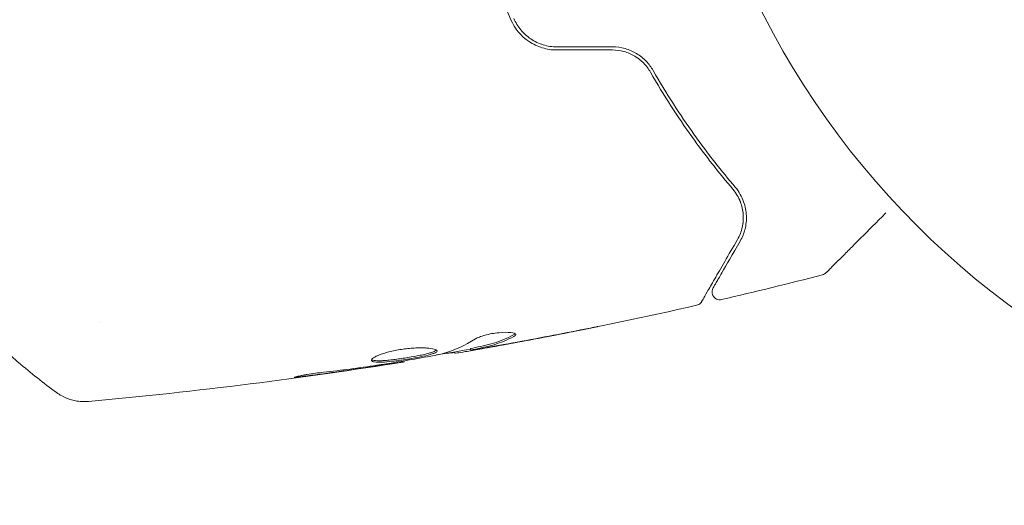
# Model space of a CAD drawing. Units: millimetres. Extents: x -6376 to 6027, y -4929 to 4576.
# Drawn here: x 4051 to 4114, y 2640 to 2671 of the extents above; entities that cross this region are included whole.
import ezdxf

# ---------------------------------------------------------------- set-up
doc = ezdxf.new("R2010")
doc.units = ezdxf.units.MM
doc.header["$LTSCALE"] = 20
doc.linetypes.add('HIDDEN', pattern=[9.525, 6.35, -3.175])
for name, color, linetype in [('2d', 230, 'Continuous'), ('ASTM-BufferZone', 240, 'HIDDEN'), ('ASTM-SafetyZone', 64, 'HIDDEN')]:
    doc.layers.add(name, color=color, linetype=linetype)

msp = doc.modelspace()

# ---------------------------------------------------------------- linework, layer by layer
at = {"layer": '2d', "lineweight": 0}
for p, q in [((4056.569, 2651.442), (4056.569, 2651.442)), ((4080.215, 2649.754), (4080.241, 2649.657)), ((4075.958, 2648.972), (4075.975, 2648.907)), ((4079.194, 2649.543), (4079.218, 2649.455))]:
    msp.add_line(p, q, dxfattribs=at)
msp.add_circle((4146.171, 2695.121), 53, dxfattribs=at)
for points, knots in [([(4079.106, 2684.518), (4079.243, 2683.356), (4079.422, 2682.19), (4079.758, 2680.434), (4079.881, 2679.848), (4080.15, 2678.673), (4080.297, 2678.081), (4080.768, 2676.327), (4081.121, 2675.183), (4081.901, 2672.942), (4082.327, 2671.845), (4082.789, 2670.771)], [0, 0, 0, 0, 0.0036116, 0.0036116, 0.0054174, 0.0054174, 0.0072232, 0.0072232, 0.01083479, 0.01083479, 0.01444639, 0.01444639, 0.01444639, 0.01444639]), ([(4082.789, 2670.771), (4083.03, 2670.211), (4083.43, 2669.724), (4084.205, 2669.205), (4084.488, 2669.069), (4085.095, 2668.883), (4085.408, 2668.836), (4085.729, 2668.836)], [0, 0, 0, 0, 0.001914168, 0.001914168, 0.002871252, 0.002871252, 0.003828336, 0.003828336, 0.003828336, 0.003828336]), ([(4085.729, 2669.036), (4085.432, 2669.036), (4085.136, 2669.08), (4084.717, 2669.208), (4084.58, 2669.26), (4084.315, 2669.386), (4084.186, 2669.458), (4083.945, 2669.619), (4083.831, 2669.708), (4083.616, 2669.901), (4083.514, 2670.007), (4083.237, 2670.34), (4083.087, 2670.584), (4082.973, 2670.85)], [0, 0, 0, 0, 0.000889055, 0.000889055, 0.001333583, 0.001333583, 0.00177811, 0.00177811, 0.002222638, 0.002222638, 0.002667165, 0.002667165, 0.00355622, 0.00355622, 0.00355622, 0.00355622]), ([(4091.874, 2667.528), (4091.754, 2667.737), (4091.605, 2667.937), (4091.343, 2668.209), (4091.249, 2668.295), (4091.047, 2668.457), (4090.938, 2668.534), (4090.712, 2668.671), (4090.593, 2668.732), (4090.347, 2668.839), (4090.217, 2668.886), (4089.821, 2668.998), (4089.55, 2669.036), (4089.271, 2669.036)], [0, 0, 0, 0, 0.000832155, 0.000832155, 0.001248232, 0.001248232, 0.001664309, 0.001664309, 0.002080386, 0.002080386, 0.002496464, 0.002496464, 0.003328618, 0.003328618, 0.003328618, 0.003328618]), ([(4089.271, 2668.836), (4089.521, 2668.836), (4089.768, 2668.803), (4090.258, 2668.668), (4090.49, 2668.569), (4090.822, 2668.371), (4090.931, 2668.295), (4091.033, 2668.212)], [0, 0, 0, 0, 0.000754737, 0.000754737, 0.001509473, 0.001509473, 0.001915042, 0.001915042, 0.001915042, 0.001915042]), ([(4089.271, 2668.836), (4089.527, 2668.836), (4089.777, 2668.801), (4090.139, 2668.701), (4090.259, 2668.659), (4090.488, 2668.56), (4090.598, 2668.504), (4090.808, 2668.379), (4090.909, 2668.31), (4091.1, 2668.16), (4091.191, 2668.077), (4091.442, 2667.82), (4091.584, 2667.632), (4091.701, 2667.428)], [0, 0, 0, 0, 0.000765347, 0.000765347, 0.00114802, 0.00114802, 0.001530694, 0.001530694, 0.001913367, 0.001913367, 0.00229604, 0.00229604, 0.003061387, 0.003061387, 0.003061387, 0.003061387]), ([(4091.701, 2667.428), (4092.569, 2665.913), (4093.458, 2664.546), (4095.232, 2662.06), (4096.117, 2660.941), (4096.97, 2659.94)], [0, 0, 0, 0, 0.00577336, 0.00577336, 0.01154671, 0.01154671, 0.01154671, 0.01154671]), ([(4097.122, 2660.07), (4096.257, 2661.086), (4095.369, 2662.21), (4093.604, 2664.688), (4092.727, 2666.04), (4091.874, 2667.528)], [0, 0, 0, 0, 0.00561537, 0.00561537, 0.01123074, 0.01123074, 0.01123074, 0.01123074]), ([(4096.97, 2659.94), (4097.187, 2659.686), (4097.343, 2659.411), (4097.555, 2658.864), (4097.614, 2658.588), (4097.642, 2658.173), (4097.641, 2658.035), (4097.619, 2657.764), (4097.598, 2657.63), (4097.508, 2657.234), (4097.41, 2656.976), (4097.264, 2656.724)], [0, 0, 0, 0, 0.001348017, 0.001348017, 0.002696033, 0.002696033, 0.003370042, 0.003370042, 0.00404405, 0.00404405, 0.005392066, 0.005392066, 0.005392066, 0.005392066]), ([(4097.437, 2656.624), (4097.579, 2656.87), (4097.683, 2657.128), (4097.817, 2657.667), (4097.848, 2657.946), (4097.831, 2658.383), (4097.815, 2658.531), (4097.758, 2658.834), (4097.717, 2658.988), (4097.549, 2659.453), (4097.382, 2659.765), (4097.122, 2660.07)], [0, 0, 0, 0, 0.001864837, 0.001864837, 0.003729674, 0.003729674, 0.004662092, 0.004662092, 0.00559451, 0.00559451, 0.007459347, 0.007459347, 0.007459347, 0.007459347]), ([(4106.752, 2658.429), (4106.738, 2658.415), (4106.725, 2658.402), (4106.15, 2657.827), (4105.629, 2657.306), (4104.921, 2656.598), (4104.697, 2656.374), (4104.283, 2655.96), (4104.093, 2655.771), (4103.583, 2655.26), (4103.32, 2654.997), (4103.072, 2654.749), (4103.014, 2654.691), (4102.971, 2654.648), (4102.966, 2654.643), (4102.959, 2654.637), (4102.956, 2654.634), (4102.943, 2654.62), (4102.936, 2654.613), (4102.923, 2654.6), (4102.919, 2654.596), (4102.919, 2654.596)], [0.00353455, 0.00353455, 0.00353455, 0.00353455, 0.00362128, 0.00362128, 0.00724257, 0.00724257, 0.00905321, 0.00905321, 0.01086385, 0.01086385, 0.01448514, 0.01448514, 0.01629578, 0.01629578, 0.0172011, 0.0172011, 0.01810642, 0.01810642, 0.02172771, 0.02172771, 0.02826335, 0.02826335, 0.02826335, 0.02826335]), ([(4097.264, 2656.724), (4096.679, 2655.711), (4096.188, 2654.861), (4095.715, 2654.041), (4095.627, 2653.889), (4095.468, 2653.613), (4095.395, 2653.487), (4095.206, 2653.16), (4095.116, 2653.004), (4095.038, 2652.869), (4095.022, 2652.841), (4095.009, 2652.819), (4095.006, 2652.812), (4094.993, 2652.791), (4094.988, 2652.783), (4094.978, 2652.765), (4094.975, 2652.76), (4094.975, 2652.76)], [0, 0, 0, 0, 0.00604989, 0.00604989, 0.00756236, 0.00756236, 0.00907483, 0.00907483, 0.01209978, 0.01209978, 0.01361225, 0.01361225, 0.01512472, 0.01512472, 0.01814967, 0.01814967, 0.02364717, 0.02364717, 0.02364717, 0.02364717]), ([(4095.707, 2653.627), (4095.707, 2653.627), (4095.71, 2653.632), (4095.717, 2653.644), (4095.72, 2653.65), (4095.728, 2653.664), (4095.732, 2653.67), (4095.737, 2653.68), (4095.74, 2653.684), (4095.744, 2653.691), (4095.746, 2653.695), (4095.771, 2653.738), (4095.824, 2653.83), (4095.954, 2654.054), (4096.005, 2654.144), (4096.123, 2654.348), (4096.189, 2654.462), (4096.553, 2655.092), (4096.95, 2655.781), (4097.437, 2656.624)], [0.02275047, 0.02275047, 0.02275047, 0.02275047, 0.02787328, 0.02787328, 0.0306606, 0.0306606, 0.03205427, 0.03205427, 0.0327511, 0.0327511, 0.03344793, 0.03344793, 0.03623526, 0.03623526, 0.03762892, 0.03762892, 0.03902259, 0.03902259, 0.04459724, 0.04459724, 0.04459724, 0.04459724]), ([(4102.919, 2654.596), (4102.919, 2654.596), (4102.919, 2654.596), (4102.918, 2654.596), (4102.918, 2654.595), (4102.916, 2654.594), (4102.916, 2654.593), (4102.913, 2654.59), (4102.911, 2654.588), (4102.901, 2654.579), (4102.894, 2654.572), (4102.87, 2654.552), (4102.853, 2654.54), (4102.791, 2654.5), (4102.741, 2654.479), (4102.69, 2654.466)], [0, 0, 0, 0, 0.0004883, 0.0004883, 0.0024414, 0.0024414, 0.0063477, 0.0063477, 0.0141604, 0.0141604, 0.0454251, 0.0454251, 0.1080431, 0.1080431, 0.2662065, 0.2662065, 0.2662065, 0.2662065]), ([(4096.253, 2652.89), (4096.201, 2652.878), (4096.146, 2652.874), (4096.038, 2652.885), (4095.984, 2652.899), (4095.885, 2652.943), (4095.839, 2652.974), (4095.76, 2653.048), (4095.726, 2653.092), (4095.674, 2653.187), (4095.656, 2653.24), (4095.638, 2653.347), (4095.638, 2653.402), (4095.655, 2653.509), (4095.672, 2653.562), (4095.701, 2653.616), (4095.704, 2653.622), (4095.707, 2653.627)], [0, 0, 0, 0, 0.16195, 0.16195, 0.324498, 0.324498, 0.487024, 0.487024, 0.649551, 0.649551, 0.812077, 0.812077, 0.974604, 0.974604, 1.137131, 1.137131, 1.15657, 1.15657, 1.15657, 1.15657]), ([(4094.975, 2652.76), (4094.964, 2652.741), (4094.953, 2652.723), (4094.927, 2652.69), (4094.913, 2652.674), (4094.869, 2652.629), (4094.836, 2652.603), (4094.754, 2652.554), (4094.704, 2652.534), (4094.653, 2652.522)], [0, 0, 0, 0, 0.063877, 0.063877, 0.1267226, 0.1267226, 0.2526866, 0.2526866, 0.41085, 0.41085, 0.41085, 0.41085]), ([(4094.653, 2652.522), (4091.424, 2651.789), (4088.183, 2651.11), (4083.407, 2650.192), (4081.88, 2649.912), (4080.351, 2649.643)], [0, 0, 0, 0, 10.001335, 10.001335, 14.690563, 14.690563, 14.690563, 14.690563]), ([(4088.339, 2651.164), (4088.339, 2651.163), (4088.327, 2651.16), (4088.277, 2651.15), (4088.24, 2651.142), (4088.094, 2651.111), (4087.95, 2651.082), (4087.684, 2651.028), (4087.587, 2651.008), (4087.382, 2650.967), (4087.274, 2650.945), (4087.047, 2650.9), (4086.932, 2650.877), (4086.7, 2650.83), (4086.582, 2650.807), (4086.465, 2650.784)], [0.002335629, 0.002335629, 0.002335629, 0.002335629, 0.002691247, 0.002691247, 0.003046864, 0.003046864, 0.003758098, 0.003758098, 0.004113716, 0.004113716, 0.004469333, 0.004469333, 0.00482495, 0.00482495, 0.005180567, 0.005180567, 0.005180567, 0.005180567]), ([(4086.963, 2650.892), (4087.155, 2650.93), (4087.336, 2650.966), (4087.673, 2651.033), (4087.822, 2651.063), (4088.073, 2651.113), (4088.171, 2651.132), (4088.271, 2651.151), (4088.296, 2651.156), (4088.33, 2651.162), (4088.339, 2651.164), (4088.339, 2651.164)], [0, 0, 0, 0, 0.000583907, 0.000583907, 0.001167815, 0.001167815, 0.001751722, 0.001751722, 0.002043676, 0.002043676, 0.002335629, 0.002335629, 0.002335629, 0.002335629]), ([(4080.362, 2649.79), (4080.584, 2649.837), (4080.805, 2649.886), (4081.249, 2649.982), (4081.469, 2650.037), (4082.118, 2650.238), (4082.54, 2650.413), (4082.95, 2650.627)], [0, 0, 0, 0, 0.001469311, 0.001469311, 0.002938621, 0.002938621, 0.005877242, 0.005877242, 0.005877242, 0.005877242]), ([(4082.977, 2650.529), (4082.566, 2650.315), (4082.144, 2650.141), (4081.495, 2649.94), (4081.275, 2649.885), (4080.831, 2649.789), (4080.61, 2649.74), (4080.388, 2649.693)], [0, 0, 0, 0, 0.002938605, 0.002938605, 0.004407908, 0.004407908, 0.005877211, 0.005877211, 0.005877211, 0.005877211]), ([(4080.521, 2650.374), (4080.585, 2650.414), (4080.669, 2650.455), (4080.88, 2650.538), (4081.001, 2650.578), (4081.274, 2650.652), (4081.418, 2650.684), (4081.72, 2650.738), (4081.872, 2650.758), (4082.316, 2650.801), (4082.582, 2650.802), (4082.971, 2650.759), (4083.086, 2650.717), (4083.101, 2650.662)], [0, 0, 0, 0, 0.000456133, 0.000456133, 0.000912267, 0.000912267, 0.0013684, 0.0013684, 0.001824534, 0.001824534, 0.0027368, 0.0027368, 0.003649067, 0.003649067, 0.003649067, 0.003649067]), ([(4082.95, 2650.627), (4082.997, 2650.652), (4083.03, 2650.675), (4083.055, 2650.701), (4083.058, 2650.705), (4083.061, 2650.709)], [0, 0, 0, 0, 0.0003297632, 0.0003297632, 0.0003852274, 0.0003852274, 0.0003852274, 0.0003852274]), ([(4073.892, 2648.996), (4073.88, 2649.041), (4073.922, 2649.099), (4074.105, 2649.227), (4074.248, 2649.299), (4074.525, 2649.404), (4074.629, 2649.439), (4074.851, 2649.507), (4074.969, 2649.539), (4075.22, 2649.6), (4075.353, 2649.628), (4075.621, 2649.679), (4075.758, 2649.701), (4076.036, 2649.74), (4076.173, 2649.756), (4076.444, 2649.78), (4076.579, 2649.79), (4076.835, 2649.801), (4076.958, 2649.804), (4077.191, 2649.803), (4077.301, 2649.799), (4077.601, 2649.781), (4077.766, 2649.758), (4077.996, 2649.699), (4078.064, 2649.662), (4078.075, 2649.62)], [0.006617599, 0.006617599, 0.006617599, 0.006617599, 0.007449314, 0.007449314, 0.008281029, 0.008281029, 0.008696886, 0.008696886, 0.009112744, 0.009112744, 0.009528601, 0.009528601, 0.009944458, 0.009944458, 0.010360316, 0.010360316, 0.010776173, 0.010776173, 0.011192031, 0.011192031, 0.011607888, 0.011607888, 0.012439603, 0.012439603, 0.013271318, 0.013271318, 0.013271318, 0.013271318]), ([(4078.075, 2649.62), (4078.081, 2649.599), (4078.072, 2649.578), (4078.029, 2649.533), (4077.993, 2649.51), (4077.896, 2649.463), (4077.836, 2649.439), (4077.689, 2649.391), (4077.603, 2649.366), (4077.319, 2649.292), (4077.087, 2649.242), (4076.711, 2649.169), (4076.578, 2649.145), (4076.31, 2649.099), (4076.174, 2649.077), (4075.901, 2649.034), (4075.762, 2649.014), (4075.494, 2648.977), (4075.363, 2648.96), (4074.981, 2648.916), (4074.749, 2648.895), (4074.451, 2648.883), (4074.363, 2648.882), (4074.206, 2648.886), (4074.137, 2648.892), (4074.025, 2648.91), (4073.981, 2648.923), (4073.917, 2648.954), (4073.898, 2648.974), (4073.892, 2648.996)], [0, 0, 0, 0, 0.0004136, 0.0004136, 0.0008272, 0.0008272, 0.0012408, 0.0012408, 0.0016544, 0.0016544, 0.0024816, 0.0024816, 0.0028952, 0.0028952, 0.0033088, 0.0033088, 0.0037224, 0.0037224, 0.004136, 0.004136, 0.0049632, 0.0049632, 0.0053768, 0.0053768, 0.0057904, 0.0057904, 0.006203999, 0.006203999, 0.006617599, 0.006617599, 0.006617599, 0.006617599]), ([(4073.9, 2649.05), (4073.907, 2649.046), (4073.914, 2649.041), (4073.954, 2649.021), (4073.999, 2649.008), (4074.166, 2648.981), (4074.327, 2648.976), (4074.621, 2648.989), (4074.73, 2648.996), (4074.96, 2649.016), (4075.081, 2649.028), (4075.334, 2649.057), (4075.467, 2649.074), (4075.735, 2649.111), (4075.871, 2649.131), (4076.283, 2649.195), (4076.554, 2649.242), (4076.935, 2649.315), (4077.055, 2649.339), (4077.28, 2649.389), (4077.386, 2649.414), (4077.576, 2649.463), (4077.661, 2649.488), (4077.808, 2649.536), (4077.87, 2649.561), (4077.977, 2649.613), (4078.016, 2649.64), (4078.036, 2649.667)], [0.006959302, 0.006959302, 0.006959302, 0.006959302, 0.007065717, 0.007065717, 0.007479037, 0.007479037, 0.008305676, 0.008305676, 0.008718996, 0.008718996, 0.009132316, 0.009132316, 0.009545635, 0.009545635, 0.009958955, 0.009958955, 0.010785595, 0.010785595, 0.011198915, 0.011198915, 0.011612234, 0.011612234, 0.012025554, 0.012025554, 0.012438874, 0.012438874, 0.012937835, 0.012937835, 0.012937835, 0.012937835]), ([(4080.805, 2649.723), (4080.638, 2649.693), (4080.477, 2649.665), (4080.167, 2649.61), (4080.024, 2649.586), (4079.641, 2649.519), (4079.459, 2649.488), (4079.382, 2649.476)], [0, 0, 0, 0, 0.000502086, 0.000502086, 0.001004171, 0.001004171, 0.002008343, 0.002008343, 0.002008343, 0.002008343]), ([(4080.388, 2649.693), (4080.326, 2649.68), (4080.283, 2649.67), (4080.237, 2649.658), (4080.235, 2649.655), (4080.289, 2649.659), (4080.408, 2649.677), (4080.591, 2649.707)], [0, 0, 0, 0, 0.000405292, 0.000405292, 0.000810583, 0.000810583, 0.001621167, 0.001621167, 0.001621167, 0.001621167]), ([(4080.591, 2649.707), (4080.821, 2649.745), (4081.084, 2649.79), (4081.679, 2649.894), (4081.995, 2649.95), (4082.328, 2650.011)], [0, 0, 0, 0, 0.001013465, 0.001013465, 0.00202693, 0.00202693, 0.00202693, 0.00202693]), ([(4053.756, 2646.948), (4052.946, 2647.542), (4052.12, 2648.194), (4051.137, 2649.038), (4050.949, 2649.202), (4050.762, 2649.368)], [0, 0, 0, 0, 3.150023, 3.150023, 3.901435, 3.901435, 3.901435, 3.901435]), ([(4074.937, 2648.8), (4075.501, 2648.894), (4076.064, 2648.988), (4077.188, 2649.187), (4077.75, 2649.291), (4078.31, 2649.4)], [0, 0, 0, 0, 0.00190427, 0.00190427, 0.003808539, 0.003808539, 0.003808539, 0.003808539]), ([(4079.205, 2649.503), (4079.204, 2649.505), (4079.193, 2649.505), (4079.15, 2649.502), (4079.119, 2649.499), (4079.036, 2649.49), (4078.985, 2649.485), (4078.865, 2649.473), (4078.795, 2649.466), (4078.698, 2649.456), (4078.677, 2649.453), (4078.654, 2649.451)], [0, 0, 0, 0, 0.00032099, 0.00032099, 0.000641981, 0.000641981, 0.000962971, 0.000962971, 0.001283961, 0.001283961, 0.00137276, 0.00137276, 0.00137276, 0.00137276]), ([(4075.975, 2648.907), (4072.706, 2648.383), (4069.427, 2647.914), (4062.703, 2647.066), (4059.256, 2646.692), (4055.804, 2646.38)], [0, 0, 0, 0, 10.001335, 10.001335, 20.470445, 20.470445, 20.470445, 20.470445]), ([(4070.821, 2648.245), (4071.39, 2648.308), (4071.957, 2648.377), (4073.091, 2648.526), (4073.657, 2648.608), (4074.222, 2648.69)], [0, 0, 0, 0, 0.001845834, 0.001845834, 0.003691668, 0.003691668, 0.003691668, 0.003691668]), ([(4075.975, 2648.907), (4075.975, 2648.908), (4075.95, 2648.904), (4075.852, 2648.889), (4075.778, 2648.878), (4075.587, 2648.849), (4075.47, 2648.832), (4075.196, 2648.79), (4075.042, 2648.767), (4074.871, 2648.741)], [0, 0, 0, 0, 0.000630412, 0.000630412, 0.001260825, 0.001260825, 0.001891237, 0.001891237, 0.00252165, 0.00252165, 0.00252165, 0.00252165]), ([(4069.803, 2648.017), (4069.637, 2647.995), (4069.487, 2647.977), (4069.297, 2647.955), (4069.24, 2647.948), (4069.14, 2647.938), (4069.096, 2647.934), (4068.992, 2647.924), (4068.955, 2647.921), (4068.952, 2647.93), (4068.986, 2647.941), (4069.085, 2647.965), (4069.126, 2647.975), (4069.224, 2647.996), (4069.279, 2648.008), (4069.403, 2648.033), (4069.472, 2648.046), (4069.618, 2648.073), (4069.696, 2648.087), (4070.108, 2648.156), (4070.486, 2648.208), (4070.821, 2648.245)], [0, 0, 0, 0, 0.000536546, 0.000536546, 0.000804819, 0.000804819, 0.001073092, 0.001073092, 0.001609638, 0.001609638, 0.002146183, 0.002146183, 0.002414456, 0.002414456, 0.002682729, 0.002682729, 0.002951002, 0.002951002, 0.003219275, 0.003219275, 0.004292367, 0.004292367, 0.004292367, 0.004292367]), ([(4055.802, 2646.379), (4055.733, 2646.373), (4055.652, 2646.368), (4055.473, 2646.366), (4055.374, 2646.37), (4055.119, 2646.391), (4054.96, 2646.417), (4054.558, 2646.518), (4054.315, 2646.612), (4053.974, 2646.799), (4053.863, 2646.87), (4053.756, 2646.948)], [0, 0, 0, 0, 0.281105, 0.281105, 0.591987, 0.591987, 1.075535, 1.075535, 1.846945, 1.846945, 2.242897, 2.242897, 2.242897, 2.242897]), ([(4055.803, 2646.379), (4055.803, 2646.379), (4055.803, 2646.379), (4055.803, 2646.379), (4055.803, 2646.379), (4055.802, 2646.379)], [0.00233076358, 0.00233076358, 0.00233076358, 0.00233076358, 0.00233614505, 0.00233614505, 0.00234726556, 0.00234726556, 0.00234726556, 0.00234726556])]:
    msp.add_open_spline(points, degree=3, knots=knots, dxfattribs=at)
for points in [[(4089.271, 2669.036), (4088.09, 2669.036), (4086.909, 2669.036), (4085.729, 2669.036)], [(4085.729, 2668.836), (4086.91, 2668.836), (4088.09, 2668.836), (4089.271, 2668.836)], [(4097.401, 2659.254), (4097.433, 2659.181), (4097.462, 2659.108), (4097.486, 2659.036)], [(4097.574, 2658.726), (4097.622, 2658.509), (4097.64, 2658.305), (4097.639, 2658.113)], [(4097.617, 2657.775), (4097.602, 2657.65), (4097.578, 2657.532), (4097.549, 2657.419)], [(4102.69, 2654.466), (4100.55, 2653.917), (4098.405, 2653.391), (4096.253, 2652.89)], [(4102.69, 2654.466), (4102.69, 2654.466), (4102.69, 2654.466), (4102.69, 2654.466)], [(4094.653, 2652.522), (4094.653, 2652.522), (4094.653, 2652.522), (4094.653, 2652.522)], [(4082.328, 2650.011), (4083.876, 2650.292), (4085.421, 2650.586), (4086.963, 2650.892)], [(4078.468, 2649.435), (4079.184, 2649.644), (4079.868, 2649.958), (4080.521, 2650.374)], [(4086.465, 2650.784), (4084.99, 2650.493), (4083.513, 2650.213), (4082.034, 2649.944)], [(4083.101, 2650.662), (4083.112, 2650.623), (4083.07, 2650.577), (4082.977, 2650.529)], [(4080.224, 2649.722), (4079.495, 2649.594), (4078.766, 2649.469), (4078.036, 2649.347)], [(4080.215, 2649.754), (4080.215, 2649.757), (4080.264, 2649.769), (4080.362, 2649.79)], [(4082.034, 2649.944), (4081.626, 2649.87), (4081.216, 2649.796), (4080.805, 2649.723)], [(4081.53, 2649.954), (4081.531, 2649.954), (4081.532, 2649.955), (4081.533, 2649.955)], [(4081.667, 2649.994), (4081.667, 2649.994), (4081.666, 2649.994), (4081.666, 2649.994)], [(4078.31, 2649.4), (4078.378, 2649.413), (4078.433, 2649.425), (4078.468, 2649.435)], [(4079.382, 2649.476), (4079.273, 2649.459), (4079.218, 2649.452), (4079.218, 2649.455)], [(4073.85, 2648.587), (4072.503, 2648.385), (4071.154, 2648.194), (4069.803, 2648.017)], [(4074.871, 2648.741), (4074.552, 2648.692), (4074.212, 2648.641), (4073.85, 2648.587)], [(4074.222, 2648.69), (4074.314, 2648.704), (4074.408, 2648.718), (4074.502, 2648.732)], [(4074.502, 2648.732), (4074.646, 2648.753), (4074.802, 2648.778), (4074.937, 2648.8)], [(4075.975, 2648.907), (4075.975, 2648.907), (4075.975, 2648.907), (4075.975, 2648.907)], [(4053.756, 2646.948), (4053.756, 2646.948), (4053.756, 2646.948), (4053.756, 2646.948)]]:
    msp.add_open_spline(points, degree=3, dxfattribs=at)
at = {"layer": 'ASTM-BufferZone', "flags": 128}
msp.add_lwpolyline([(1426.885, 2388.557, -0.171797), (1999.179, 2592.107, -0.153481), (2348.056, 3011.864, -0.217594), (3059.171, 3374.966), (3702.486, 3547.342, -1.451364), (3910.007, 1763.798, -0.290652), (3314.244, 991.281, -0.258564), (3464.565, 72.048), (3197.96, -1292.959), (3631.128, -2043.228, -0.414214), (3298.045, -3286.311), (2820.004, -3562.308, -0.414214), (1576.921, -3229.225), (1022.688, -2269.265, -0.097644), (437.462, -2371.092, 0.319227), (-445.077, -2969.189, -0.111612), (-664.811, -3304.945), (-1103.72, -3729.69, -0.38325), (-2319.254, -3774.725, 0.367684), (-3511.133, -3786.343, -0.38885), (-4740.182, -3752.8), (-5179.091, -3328.056, -0.413631), (-5201.452, -2042.597), (-4631.062, -1450.834, -0.229513), (-4949.598, -150.257, -0.137654), (-4720.488, 284.913), (-4488.747, 529.617, -0.338782), (-3591.984, 1216.01), (-3031.284, 1216.01, -0.076748), (-2751.08, 1172.745, 0.426123), (-1585.924, 1808.142, -0.134781), (-1340.734, 2222.945), (-901.825, 2647.69, -0.415563), (387.844, 2623.569), (749.001, 2246.912)], format="xyb", close=True, dxfattribs=at)
at = {"layer": 'ASTM-SafetyZone', "flags": 128}
msp.add_lwpolyline([(-3591.984, 2136.01), (-3031.284, 2136.01, -0.076748), (-2473.591, 2049.899, -0.134781), (-1980.517, 2884.063), (-1541.608, 3308.808, -0.415563), (1051.902, 3260.3), (1059.949, 3251.907, -0.057193), (1440.026, 3424.168, -0.054078), (1725.006, 3697.242, -0.180603), (2902.068, 4285.325), (3383.363, 4414.287, -1.108197), (4542.843, 856.627, -0.028904), (4418.394, 685.74, -0.21875), (3990.302, -825.336), (4427.871, -1583.228, -0.414214), (3758.045, -4083.055), (3280.004, -4359.052, -0.414214), (780.177, -3689.225), (549.822, -3290.239, -0.013541), (416.855, -3290.861, -0.111612), (-25.028, -3966.063), (-463.936, -4390.808, -0.38325), (-2908.362, -4481.373, -0.38885), (-5379.966, -4413.919), (-5818.875, -3989.174, -0.413631), (-5863.843, -1404.131), (-5760.781, -1297.207, -0.139351), (-5849.19, 42.445, -0.137654), (-5388.478, 917.518), (-5287.86, 1023.765, -0.298674)], format="xyb", close=True, dxfattribs=at)

doc.saveas('drawing.dxf')
